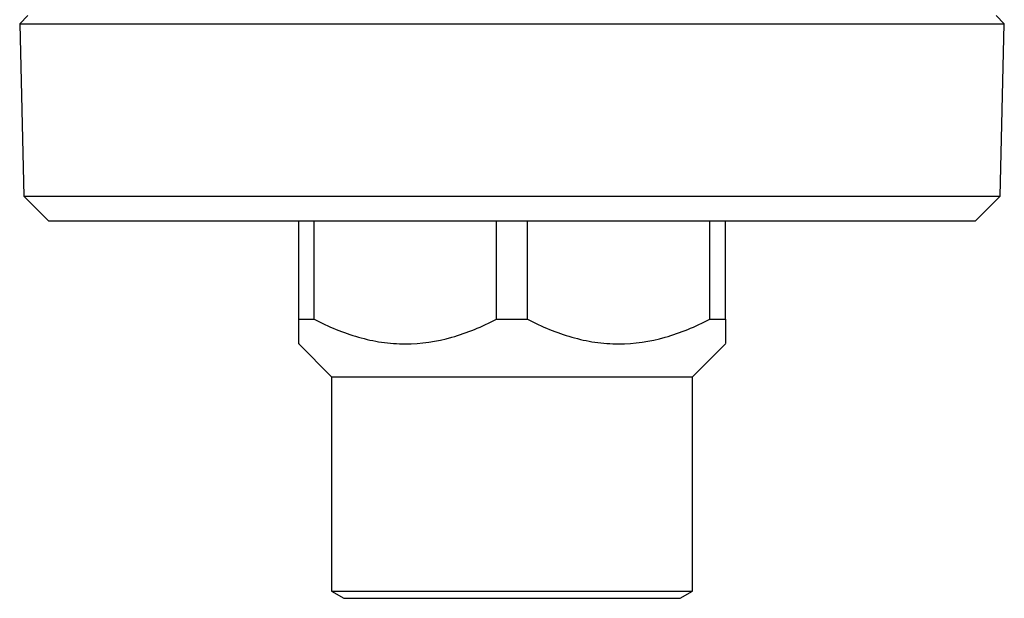
# Model space of a CAD drawing. Extents: x 8 to 478, y 43 to 294.
# Drawn here: x 412 to 472, y 142 to 177 of the extents above; entities that cross this region are included whole.
import ezdxf

# ---------------------------------------------------------------- set-up
doc = ezdxf.new("R2010")
doc.units = 0
doc.layers.get('0').update_dxf_attribs({"linetype": 'CONTINUOUS'})

msp = doc.modelspace()

# ---------------------------------------------------------------- linework, layer by layer
at = {"color": 7, "linetype": 'CONTINUOUS'}
for p, q in [((412.324, 177.399), (411.824, 176.899)), ((471.824, 176.899), (471.324, 177.399)), ((411.824, 176.899), (412.074, 166.399)), ((411.824, 176.899), (471.824, 176.899)), ((471.574, 166.399), (471.824, 176.899)), ((412.074, 166.399), (413.574, 164.899)), ((412.074, 166.399), (471.574, 166.399)), ((470.074, 164.899), (471.574, 166.399)), ((413.574, 164.899), (470.074, 164.899)), ((428.824, 158.899), (428.824, 164.899)), ((429.762, 158.899), (429.762, 164.899)), ((440.886, 158.899), (440.886, 164.899)), ((442.762, 158.899), (442.762, 164.899)), ((453.886, 158.899), (453.886, 164.899)), ((454.824, 158.899), (454.824, 164.899)), ((428.824, 158.899), (429.762, 158.899)), ((440.886, 158.899), (442.762, 158.899)), ((453.886, 158.899), (454.824, 158.899)), ((428.824, 157.399), (430.824, 155.399)), ((452.824, 155.399), (454.824, 157.399)), ((430.824, 155.399), (430.824, 142.332)), ((430.824, 155.399), (452.824, 155.399)), ((452.824, 142.332), (452.824, 155.399)), ((430.824, 142.332), (431.574, 141.899)), ((430.824, 142.332), (452.824, 142.332)), ((452.074, 141.899), (452.824, 142.332)), ((431.574, 141.899), (452.074, 141.899))]:
    msp.add_line(p, q, dxfattribs=at)
for points, knots in [([(428.824, 157.413), (428.824, 157.409), (428.824, 157.397), (428.824, 157.492), (428.824, 157.689), (428.824, 157.994), (428.824, 158.392), (428.824, 158.725), (428.824, 158.899)], [0, 0, 0, 0, 0.071528, 0.250172, 0.430204, 0.613973, 0.798753, 1, 1, 1, 1]), ([(429.762, 158.899), (430.644, 158.448), (431.544, 158.073), (432.931, 157.679), (433.4, 157.576), (434.114, 157.471), (434.354, 157.444), (434.837, 157.408), (435.081, 157.399), (436.285, 157.399), (437.229, 157.543), (439.085, 158.066), (440.001, 158.447), (440.886, 158.899)], [0, 0, 0, 0, 0.25, 0.25, 0.375, 0.375, 0.4375, 0.4375, 0.5, 0.5, 0.75, 0.75, 1, 1, 1, 1]), ([(442.762, 158.899), (443.644, 158.448), (444.544, 158.073), (445.931, 157.679), (446.4, 157.576), (447.114, 157.471), (447.354, 157.444), (447.837, 157.408), (448.081, 157.399), (449.285, 157.399), (450.229, 157.543), (452.085, 158.066), (453.001, 158.447), (453.886, 158.899)], [0, 0, 0, 0, 0.25, 0.25, 0.375, 0.375, 0.4375, 0.4375, 0.5, 0.5, 0.75, 0.75, 1, 1, 1, 1]), ([(454.824, 158.899), (454.824, 158.75), (454.824, 158.45), (454.824, 158.07), (454.824, 157.756), (454.824, 157.531), (454.824, 157.409), (454.824, 157.412), (454.824, 157.413)], [0, 0, 0, 0, 0.172226, 0.344983, 0.523541, 0.703133, 0.886543, 1, 1, 1, 1])]:
    msp.add_open_spline(points, degree=3, knots=knots, dxfattribs=at)

doc.saveas('drawing.dxf')
